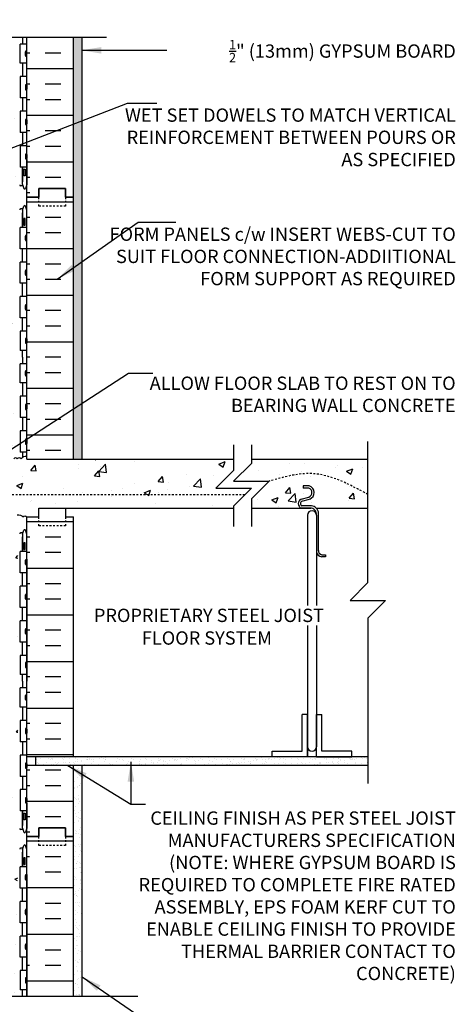
# Model space of a CAD drawing. Units: inches. Extents: x 249 to 306, y 116.4 to 200.2.
# Drawn here: x 281.4 to 306, y 144.7 to 200.2 of the extents above; entities that cross this region are included whole.
import ezdxf
from ezdxf.enums import TextEntityAlignment as Align

# ---------------------------------------------------------------- set-up
doc = ezdxf.new("R2010")
doc.units = ezdxf.units.IN
doc.header["$LTSCALE"] = 0.5
doc.header["$MEASUREMENT"] = 0
doc.linetypes.add('DASHED2', pattern=[0.375, 0.25, -0.125])
doc.linetypes.add('HIDDEN2', pattern=[0.1875, 0.125, -0.0625])
for name, color, linetype in [('HATCH', 12, 'Continuous'), ('line25', 2, 'Continuous'), ('LINE50', 5, 'Continuous'), ('LINE9', 9, 'Continuous'), ('TEXT', 4, 'Continuous'), ('Web_Edge', 9, 'Continuous')]:
    doc.layers.add(name, color=color, linetype=linetype)
doc.styles.add('DIM', font='romans.shx', dxfattribs={"width": 0.7})
doc.styles.add('ROMANS', font='romans.shx', dxfattribs={"height": 0.75})
doc.dimstyles.new('ext_12', dxfattribs={"dimscale": 12, "dimtxt": 0.075, "dimasz": 0.09375, "dimexe": 0.09375, "dimexo": 0.0625, "dimgap": 0.0625, "dimtad": 1, "dimdec": 1, "dimzin": 2, "dimdsep": 46, "dimlunit": 4, "dimtxsty": 'DIM', "dimcen": 0.09, "dimdle": 0.09375, "dimclrt": 4, "dimadec": 0, "dimazin": 0, "dimtfac": 1, "dimtdec": 1, "dimtmove": 2, "dimatfit": 3, "dimfxl": 0, "dimfrac": 2, "dimtolj": 1, "dimtzin": 0, "dimarcsym": 0})
pattern_1 = [(37.5, (220.0126, 66.87653), (-0.0157483, 0.4817059), [0, -0.38, 0, -0.425, 0, -0.40625]), (7.5, (220.0126, 66.8765), (0.4424442, 0.7055365), [0, -0.205, 0, -0.3425, 0, -0.13125]), (327.5, (219.7051, 66.87653), (0.7785355, 0.0014148), [0, -0.125, 0, -0.45, 0, -0.5875]), (317.5, (219.7051, 66.8765), (0.7515317, 0.219419), [0, -0.0625, 0, -0.295, 0, -0.3375])]

msp = doc.modelspace()

# ---------------------------------------------------------------- hatches: boundary and pattern name
at = {"layer": 'HATCH'}
h = msp.add_hatch(dxfattribs=at)
h.set_pattern_fill('AR-CONC', color=256, scale=0.5, style=0)
h.set_pattern_definition([(50, (277.8955, 197.3666), (3.5863, -0.31376), [0.375, -4.125]), (355, (277.8955, 197.3666), (-0.69376, 3.76096), [0.3, -3.3]), (100.4514, (278.1943, 197.3404), (2.89255, 3.4472), [0.3187, -3.5057]), (46.184, (277.8955, 198.3666), (5.3362, -0.8276), [0.5625, -6.1875]), (96.636, (278.34, 198.2976), (4.6733, 4.8706), [0.47805, -5.25856]), (351.184, (277.8955, 198.3666), (4.6733, 4.8706), [0.45, -4.95]), (21, (278.3955, 198.1166), (2.98454, -2.0131), [0.375, -4.125]), (326, (278.3955, 198.1166), (1.21658, 3.62575), [0.3, -3.3]), (71.4514, (278.644, 197.949), (4.20111, 1.61265), [0.3187, -3.5057]), (37.5, (277.8955, 197.3666), (0.0608, 1.66447), [0, -3.26, 0, -3.35, 0, -3.3125]), (7.5, (277.8955, 197.3666), (1.31535, 1.97206), [0, -1.91, 0, -3.185, 0, -1.2625]), (327.5, (276.7805, 197.3666), (2.669112, -0.112774), [0, -1.25, 0, -3.9, 0, -5.175]), (317.5, (276.2805, 197.3666), (2.91593, 0.500525), [0, -1.625, 0, -2.59, 0, -3.675])])
h.paths.add_polyline_path([(281.335, 197.73), (281.335, 198.871), (281.215, 199.071), (281.215, 199.183), (275.835, 199.183), (275.835, 196.476), (278.835, 196.476, 0.109869), (279.788, 196.688), (281.046, 197.277, 0.291097)])
h.paths.add_polyline_path([(275.835, 199.183), (274.46, 199.183), (273.46, 200.183), (273.46, 198.183), (272.46, 199.183), (270.455, 199.183), (270.455, 199.071), (270.335, 198.871), (270.335, 197.73, 0.291097), (270.623, 197.277), (271.881, 196.688, 0.109869), (272.835, 196.476), (275.835, 196.476)])
h.paths.add_polyline_path([(272.035, 196.1, 0.291097), (271.746, 196.553), (270.868, 196.964, 0.549071), (270.335, 196.624), (270.335, 196.097, 0.414214), (270.96, 195.472), (271.535, 195.472, 0.414214), (272.035, 195.972), (272.035, 195.996)])
h.paths.add_polyline_path([(272.035, 194.769), (272.035, 194.792, 0.414214), (271.535, 195.292), (270.96, 195.292, 0.414214), (270.335, 194.667), (270.335, 194.14, 0.549071), (270.868, 193.801), (271.746, 194.212, 0.291097), (272.035, 194.665)])
h.paths.add_polyline_path([(281.335, 196.097), (281.335, 196.624, 0.549071), (280.801, 196.964), (279.923, 196.553, 0.291097), (279.635, 196.1), (279.635, 195.996), (279.635, 195.972, 0.414214), (280.135, 195.472), (280.71, 195.472, 0.414214)])
h.paths.add_polyline_path([(281.335, 194.667, 0.414214), (280.71, 195.292), (280.135, 195.292, 0.414214), (279.635, 194.792), (279.635, 194.769), (279.635, 194.665, 0.291097), (279.923, 194.212), (280.801, 193.801, 0.549071), (281.335, 194.14)])
h.paths.add_polyline_path([(281.66, 189.685, -0.6), (281.76, 189.685), (281.835, 189.455), (281.835, 190.912), (281.76, 190.682, -0.6), (281.66, 190.682), (281.611, 190.832), (281.485, 190.832, -0.414214), (281.435, 190.882), (281.435, 190.912), (281.335, 190.912), (281.335, 192.427, 0.258958), (281.075, 192.894, -0.31131), (281.019, 193.024, 2.127293), (280.606, 192.8, -1), (280.443, 192.391, -0.325306), (279.976, 193.134, 0.10488), (279.804, 193.945, 1.422913), (279.47, 193.478, -1.171105), (279.272, 193.048), (277.145, 194.047, 1.133028), (276.91, 193.489, -0.735593), (276.922, 193.031, -0.082755), (276.274, 192.923), (275.835, 192.923), (275.835, 187.444), (276.274, 187.444, -0.082755), (276.922, 187.336, -0.735593), (276.91, 186.877, 1.133028), (277.145, 186.32), (279.272, 187.319, -1.171105), (279.47, 186.889, 1.422913), (279.804, 186.421, 0.10488), (279.976, 187.233, -0.325306), (280.443, 187.975, -1), (280.606, 187.567, 2.127293), (281.019, 187.342, -0.31131), (281.075, 187.473, 0.258958), (281.335, 187.939), (281.335, 189.455), (281.435, 189.455), (281.435, 189.485, -0.414214), (281.485, 189.535), (281.611, 189.535)])
h.paths.add_polyline_path([(277.18, 186.584, -1), (276.805, 186.584, -1)], flags=16)
h.paths.add_polyline_path([(275.835, 192.923), (275.395, 192.923, -0.082755), (274.747, 193.031, -0.735593), (274.759, 193.489, 1.133028), (274.524, 194.047), (273.699, 193.66), (273.699, 186.707), (274.524, 186.32, 1.133028), (274.759, 186.877, -0.735593), (274.747, 187.336, -0.082755), (275.395, 187.444), (275.835, 187.444)])
h.paths.add_polyline_path([(273.699, 193.66), (272.397, 193.048, -1.171105), (272.199, 193.478, 1.422913), (271.865, 193.945, 0.10488), (271.693, 193.134, -0.325306), (271.226, 192.391, -1), (271.063, 192.8, 2.127293), (270.65, 193.024, -0.31131), (270.594, 192.894, 0.258958), (270.335, 192.427), (270.335, 190.912), (270.235, 190.912), (270.235, 190.882, -0.414214), (270.185, 190.832), (270.058, 190.832), (270.01, 190.682, -0.6), (269.91, 190.682), (269.835, 190.912), (269.835, 190.183), (269.835, 189.455), (269.91, 189.685, -0.6), (270.01, 189.685), (270.058, 189.535), (270.185, 189.535, -0.414214), (270.235, 189.485), (270.235, 189.455), (270.335, 189.455), (270.335, 187.939, 0.258958), (270.594, 187.473, -0.31131), (270.65, 187.342, 2.127293), (271.063, 187.567, -1), (271.226, 187.975, -0.325306), (271.693, 187.233, 0.10488), (271.865, 186.421, 1.422913), (272.199, 186.889, -1.171105), (272.397, 187.319), (273.699, 186.707)])
h.paths.add_polyline_path([(279.435, 177.973, 0.185301), (279.136, 178.306, -0.03089), (278.859, 178.288), (275.835, 178.288), (275.835, 177.472), (279.06, 177.472, 0.225652), (279.435, 177.847)])
h.paths.add_polyline_path([(281.335, 184.27, 0.414214), (280.71, 184.895), (280.135, 184.895, 0.414214), (279.635, 184.395), (279.635, 184.371), (279.635, 184.267, 0.291097), (279.923, 183.814), (280.801, 183.403, 0.549071), (281.335, 183.743)])
h.paths.add_polyline_path([(281.335, 185.7), (281.335, 186.226, 0.549071), (280.801, 186.566), (279.923, 186.155, 0.291097), (279.635, 185.702), (279.635, 185.598), (279.635, 185.575, 0.414214), (280.135, 185.075), (280.71, 185.075, 0.414214)])
h.paths.add_polyline_path([(275.835, 185.891), (273.699, 185.891), (273.699, 185.075), (275.835, 185.075)])
h.paths.add_polyline_path([(275.835, 184.895), (273.699, 184.895), (273.699, 184.078), (275.835, 184.078)])
h.paths.add_polyline_path([(271.535, 184.895), (270.96, 184.895, 0.414214), (270.335, 184.27), (270.335, 183.743, 0.549071), (270.868, 183.403), (271.746, 183.814, 0.291097), (272.035, 184.267), (272.035, 184.371), (272.035, 184.395, 0.414214)])
h.paths.add_polyline_path([(272.035, 185.575), (272.035, 185.598), (272.035, 185.702, 0.291097), (271.746, 186.155), (270.868, 186.566, 0.549071), (270.335, 186.226), (270.335, 185.7, 0.414214), (270.96, 185.075), (271.535, 185.075, 0.414214)])
h.paths.add_polyline_path([(281.335, 178.624, 0.549071), (280.801, 178.964), (279.923, 178.553, 0.291097), (279.635, 178.1), (279.635, 177.996), (279.635, 177.972, 0.414214), (280.135, 177.472), (280.71, 177.472, 0.414214), (281.335, 178.097)])
h.paths.add_polyline_path([(281.335, 176.667, 0.414214), (280.71, 177.292), (280.135, 177.292, 0.414214), (279.635, 176.792), (279.635, 176.769), (279.635, 176.665, 0.291097), (279.923, 176.212), (280.801, 175.801, 0.549071), (281.335, 176.14)])
h.paths.add_polyline_path([(275.835, 177.292), (273.699, 177.292), (273.699, 176.475), (275.835, 176.475)])
h.paths.add_polyline_path([(275.835, 178.288), (273.699, 178.288), (273.699, 177.472), (275.835, 177.472)])
h.paths.add_polyline_path([(272.035, 178.1, 0.291097), (271.746, 178.553), (270.868, 178.964, 0.549071), (270.335, 178.624), (270.335, 178.097, 0.414214), (270.96, 177.472), (271.535, 177.472, 0.414214), (272.035, 177.972), (272.035, 177.996)])
h.paths.add_polyline_path([(272.035, 176.665), (272.035, 176.769), (272.035, 176.792, 0.414214), (271.535, 177.292), (270.96, 177.292, 0.414214), (270.335, 176.667), (270.335, 176.14, 0.549071), (270.868, 175.801), (271.746, 176.212, 0.291097)])
h.paths.add_polyline_path([(273.699, 183.89), (272.835, 183.89, 0.109869), (271.881, 183.678), (270.623, 183.09, 0.291097), (270.335, 182.637), (270.335, 181.496), (270.455, 181.296), (270.455, 181.183), (270.455, 181.071), (270.335, 180.871), (270.335, 179.73, 0.291097), (270.623, 179.277), (271.881, 178.688, 0.109869), (272.835, 178.476), (273.699, 178.476)])
h.paths.add_polyline_path([(275.835, 183.89), (273.699, 183.89), (273.699, 178.476), (275.835, 178.476)])
h.paths.add_polyline_path([(281.215, 181.296), (281.335, 181.496), (281.335, 182.637, 0.291097), (281.046, 183.09), (279.788, 183.678, 0.109869), (278.835, 183.89), (275.835, 183.89), (275.835, 178.476), (278.835, 178.476, 0.109869), (279.788, 178.688), (281.046, 179.277, 0.291097), (281.335, 179.73), (281.335, 180.871), (281.215, 181.071), (281.215, 181.183)])
edge = h.paths.add_edge_path()
edge.add_line((301.042, 175.433), (294.482, 175.433))
edge.add_line((294.482, 175.433), (294.482, 175.195))
edge.add_line((294.482, 175.195), (293.482, 174.195))
edge.add_line((293.482, 174.195), (295.482, 174.195))
edge.add_spline(control_points=[(295.482, 174.195), (296.286, 174.426), (298.21, 174.98), (300, 174.017), (301.042, 173.456)], knot_values=[0, 0, 0, 0, 2.427311, 5.806437, 5.806437, 5.806437, 5.806437], degree=3, periodic=0)
edge.add_line((301.042, 173.456), (301.042, 175.433))
edge = h.paths.add_edge_path()
edge.add_arc((297.628, 173.556), 0.268, 291.22, 428.78)
edge.add_line((297.725, 173.806), (297.402, 173.806))
edge.add_line((297.402, 173.806), (297.402, 173.931))
edge.add_line((297.402, 173.931), (297.746, 173.931))
edge.add_arc((297.628, 173.556), 0.393, -69.7322, 72.5069, ccw=False)
edge.add_line((297.764, 173.187), (297.332, 173.065))
edge.add_arc((297.39, 172.933), 0.144, 113.7456, 240.3185)
edge.add_line((297.319, 172.808), (297.787, 172.808))
edge.add_arc((297.816, 172.347), 0.463, 46.7137, 93.5654, ccw=False)
edge.add_line((298.133, 172.683), (301.042, 172.683))
edge.add_line((301.042, 172.683), (301.042, 173.456))
edge.add_spline(control_points=[(301.042, 173.456), (300, 174.017), (298.21, 174.98), (296.286, 174.426), (295.482, 174.195)], knot_values=[0, 0, 0, 0, 3.379125, 5.806437, 5.806437, 5.806437, 5.806437], degree=3, periodic=0)
edge.add_line((295.482, 174.195), (294.482, 173.195))
edge.add_line((294.482, 173.195), (294.482, 172.683))
edge.add_line((294.482, 172.683), (294.88, 172.683))
edge.add_line((294.88, 172.683), (297.291, 172.683))
edge.add_arc((297.39, 172.933), 0.269, 111.5979, 248.4021, ccw=False)
edge.add_line((297.291, 173.183), (297.725, 173.306))
h.paths.add_polyline_path([(293.482, 174.8), (293.482, 175.433), (281.835, 175.433), (281.835, 175.578, 0.301802), (281.519, 175.454, 0.520567), (281.297, 175.454, 0.67803), (281.09, 175.422, 0.538947), (280.752, 175.432, 0.520567), (280.25, 175.432, 0.520567), (280.028, 175.432, 0.67803), (279.821, 175.399, 0.538947), (279.483, 175.409, 0.520567), (278.981, 175.409, 0.520567), (278.759, 175.409, 0.56456), (278.566, 175.411, 0.513194), (278.237, 175.409, 0.520567), (277.906, 175.409, 0.520567), (277.404, 175.409, 0.520567), (277.182, 175.409, 0.56456), (276.989, 175.411, 0.513194), (276.66, 175.409, 0.309785), (276.446, 175.489, 0.302013), (276.237, 175.409, 0.520567), (275.906, 175.409, 0.083475), (275.835, 175.481), (275.835, 172.305, -0.301806), (276.15, 172.182, -0.520567), (276.372, 172.182, -0.56456), (276.566, 172.183, -0.56456), (276.759, 172.182, -0.520567), (276.981, 172.182, -0.520567), (277.483, 172.182, -0.520567), (277.814, 172.182, -0.039371), (277.835, 172.206, -0.584831), (278.186, 172.182, -0.520567), (278.688, 172.182, -0.520567), (278.91, 172.182, -0.56456), (279.104, 172.183, -0.56456), (279.297, 172.182, -0.520567), (279.519, 172.182, -0.301802), (279.835, 172.305, -0.301802), (280.15, 172.182, -0.520567), (280.372, 172.182, -0.56456), (280.566, 172.183, -0.56456), (280.759, 172.182, -0.520567), (280.981, 172.182, -0.301802), (281.297, 172.305, -0.301802), (281.612, 172.182, -0.5151), (281.833, 172.183), (282.522, 172.183), (282.522, 172.683), (293.482, 172.683), (293.482, 172.8), (294.482, 173.8), (292.482, 173.8)])
h.paths.add_polyline_path([(275.835, 175.481, 0.418889), (275.404, 175.409, 0.520567), (275.182, 175.409, 0.56456), (274.989, 175.411, 0.513194), (274.66, 175.409, 0.520567), (274.329, 175.409, 0.520567), (273.827, 175.409, 0.277929), (273.699, 175.466), (273.699, 172.309, -0.206465), (273.906, 172.182, -0.520567), (274.237, 172.182, -0.513194), (274.566, 172.183, -0.56456), (274.759, 172.182, -0.520567), (274.981, 172.182, -0.520567), (275.483, 172.182, -0.343744), (275.721, 172.255, -0.10298), (275.835, 172.305)])
h.paths.add_polyline_path([(273.699, 175.466, 0.21197), (273.605, 175.409, 0.56456), (273.412, 175.411, 0.513194), (273.083, 175.409, 0.520567), (272.752, 175.409, 0.520567), (272.25, 175.409, 0.520567), (272.028, 175.409, 0.56456), (271.835, 175.411, 0.56456), (271.641, 175.409, 0.520567), (271.419, 175.409, 0.520567), (270.917, 175.409, 0.520567), (270.586, 175.409, 0.513194), (270.258, 175.411, 0.513194), (269.929, 175.409, 0.151268), (269.835, 175.482), (269.835, 175.078), (270.199, 175.078), (270.199, 173.878), (269.835, 173.878), (269.835, 172.183, -0.56456), (270.028, 172.182, -0.520567), (270.25, 172.182, -0.520567), (270.752, 172.182, -0.520567), (271.083, 172.182, -0.513194), (271.412, 172.183, -0.56456), (271.605, 172.182, -0.520567), (271.827, 172.182, -0.520567), (272.329, 172.182, -0.520567), (272.66, 172.182, -0.513194), (272.989, 172.183, -0.56456), (273.182, 172.182, -0.520567), (273.404, 172.182, -0.283619), (273.699, 172.309)])
h.paths.add_polyline_path([(269.835, 169.805), (269.835, 170.79), (265.442, 171.406, 0.058603), (265.21, 171.433), (265.21, 170.683, -1), (264.71, 170.683), (264.71, 172.183), (263.41, 172.183), (263.41, 172.183), (263.41, 170.433, 0.079579), (264.41, 167.183), (269.585, 157.808), (269.585, 157.433), (269.835, 157.433), (269.835, 162.933)])
h.paths.add_polyline_path([(269.835, 172.183), (269.147, 172.183), (269.147, 171.683), (267.647, 171.683), (267.647, 172.183), (267.21, 172.183), (265.21, 172.183), (265.21, 171.433, -0.058603), (265.442, 171.406), (269.835, 170.79), (269.835, 171.205)])
h.paths.add_polyline_path([(281.335, 171.205), (281.435, 171.205), (281.435, 171.235, -0.414214), (281.485, 171.285), (281.611, 171.285), (281.653, 171.416, -0.725737), (281.76, 171.435), (281.835, 171.205), (281.835, 172.181, 0.522404), (281.612, 172.182, 0.301802), (281.297, 172.305, 0.301802), (280.981, 172.182, 0.520567), (280.759, 172.182, 0.56456), (280.566, 172.183, 0.56456), (280.372, 172.182, 0.520567), (280.15, 172.182, 0.301802), (279.835, 172.305, 0.301802), (279.519, 172.182, 0.520567), (279.297, 172.182, 0.56456), (279.104, 172.183, 0.56456), (278.91, 172.182, 0.520567), (278.688, 172.182, 0.520567), (278.186, 172.182, 0.520567), (277.855, 172.182, 0.039371), (277.835, 172.206, 0.039371), (277.814, 172.182, 0.520567), (277.483, 172.182, 0.520567), (276.981, 172.182, 0.520567), (276.759, 172.182, 0.56456), (276.566, 172.183, 0.56456), (276.372, 172.182, 0.520567), (276.15, 172.182, 0.41777), (275.721, 172.255, 0.343744), (275.483, 172.182, 0.520567), (274.981, 172.182, 0.520567), (274.759, 172.182, 0.56456), (274.566, 172.183, 0.513194), (274.237, 172.182, 0.520567), (273.906, 172.182, 0.206465), (273.699, 172.309), (273.699, 170.248), (278.965, 169.509, -0.212073), (279.97, 168.821, 0.020259), (279.976, 168.983, -0.325306), (280.443, 169.725, -1), (280.606, 169.317, 2.127293), (281.019, 169.092, -0.31131), (281.075, 169.223, 0.258958), (281.335, 169.689)])
h.paths.add_polyline_path([(273.699, 170.248), (273.699, 168.457), (274.524, 168.07, 1.133028), (274.759, 168.627, -0.735593), (274.747, 169.086, -0.082755), (275.395, 169.194), (275.835, 169.194), (276.274, 169.194, -0.082755), (276.922, 169.086, -0.735593), (276.91, 168.627, 1.133028), (277.145, 168.07), (278.544, 168.727), (278.544, 169.568)])
h.paths.add_polyline_path([(274.864, 168.334, -1), (274.489, 168.334, -1)], flags=16)
h.paths.add_polyline_path([(278.965, 169.509), (278.544, 169.568), (278.544, 168.727), (279.272, 169.069, -1.171105), (279.47, 168.639, 1.422913), (279.804, 168.171, 0.084442), (279.97, 168.821, 0.212073)])
h.paths.add_polyline_path([(279.741, 168.345, -1), (279.366, 168.345, -1)], flags=16)
h.paths.add_polyline_path([(273.699, 170.248), (270.335, 170.72), (270.335, 169.689, 0.258958), (270.594, 169.223, -0.31131), (270.65, 169.092, 2.127293), (271.063, 169.317, -1), (271.226, 169.725, -0.325306), (271.693, 168.983, 0.10488), (271.865, 168.171, 1.422913), (272.199, 168.639, -1.171105), (272.397, 169.069), (273.699, 168.457)])
h.paths.add_polyline_path([(273.699, 172.309, 0.283619), (273.404, 172.182, 0.520567), (273.182, 172.182, 0.56456), (272.989, 172.183, 0.513194), (272.66, 172.182, 0.520567), (272.329, 172.182, 0.520567), (271.827, 172.182, 0.520567), (271.605, 172.182, 0.56456), (271.412, 172.183, 0.513194), (271.083, 172.182, 0.520567), (270.752, 172.182, 0.520567), (270.25, 172.182, 0.520567), (270.028, 172.182, 0.56456), (269.835, 172.183), (269.835, 171.205), (269.903, 171.416, -0.725737), (270.01, 171.435), (270.058, 171.285), (270.185, 171.285, -0.414214), (270.235, 171.235), (270.235, 171.205), (270.335, 171.205), (270.335, 170.72), (273.699, 170.248)])
h.paths.add_polyline_path([(278.544, 167.641), (275.835, 167.641), (273.699, 167.641), (273.699, 166.825), (275.835, 166.825), (278.544, 166.825)])
h.paths.add_polyline_path([(278.544, 166.645), (275.835, 166.645), (273.699, 166.645), (273.699, 165.828), (275.835, 165.828), (278.544, 165.828)])
h.paths.add_polyline_path([(279.788, 165.428, 0.109869), (278.835, 165.64), (278.544, 165.64), (278.544, 160.226), (278.835, 160.226, 0.109869), (279.788, 160.438), (281.046, 161.027, 0.291097), (281.335, 161.48), (281.335, 162.621), (281.215, 162.821), (281.215, 162.933), (281.215, 163.046), (281.335, 163.246), (281.335, 164.387, 0.291097), (281.046, 164.84)])
h.paths.add_polyline_path([(278.544, 165.64), (275.835, 165.64), (273.699, 165.64), (273.699, 160.226), (275.835, 160.226), (278.544, 160.226)])
h.paths.add_polyline_path([(273.699, 165.64), (272.835, 165.64, 0.109869), (271.881, 165.428), (270.623, 164.84, 0.291097), (270.335, 164.387), (270.335, 163.246), (270.455, 163.046), (270.455, 162.933), (270.455, 162.821), (270.335, 162.621), (270.335, 161.48, 0.291097), (270.623, 161.027), (271.881, 160.438, 0.109869), (272.835, 160.226), (273.699, 160.226)])
h.paths.add_polyline_path([(281.335, 166.02, 0.414214), (280.71, 166.645), (280.193, 166.645), (280.193, 165.438), (280.801, 165.153, 0.549071), (281.335, 165.493)])
h.paths.add_polyline_path([(280.193, 166.645), (280.135, 166.645, 0.414214), (279.635, 166.145), (279.635, 166.121), (279.635, 166.017, 0.291097), (279.923, 165.564), (280.193, 165.438)])
h.paths.add_polyline_path([(281.335, 167.976, 0.549071), (280.801, 168.316), (280.193, 168.032), (280.193, 166.825), (280.71, 166.825, 0.414214), (281.335, 167.45)])
h.paths.add_polyline_path([(280.193, 168.032), (279.923, 167.905, 0.291097), (279.635, 167.452), (279.635, 167.348), (279.635, 167.325, 0.414214), (280.135, 166.825), (280.193, 166.825)])
h.paths.add_polyline_path([(281.335, 158.417, 0.414214), (280.71, 159.042), (280.135, 159.042, 0.414214), (279.635, 158.542), (279.635, 158.519), (279.635, 158.415, 0.291097), (279.923, 157.962), (280.801, 157.551, 0.549071), (281.335, 157.89)])
h.paths.add_polyline_path([(281.335, 160.374, 0.549071), (280.801, 160.714), (279.923, 160.303, 0.291097), (279.635, 159.85), (279.635, 159.746), (279.635, 159.722, 0.414214), (280.135, 159.222), (280.71, 159.222, 0.414214), (281.335, 159.847)])
h.paths.add_polyline_path([(272.035, 159.722), (272.035, 159.746), (272.035, 159.85, 0.291097), (271.746, 160.303), (270.868, 160.714, 0.549071), (270.335, 160.374), (270.335, 159.847, 0.414214), (270.96, 159.222), (271.535, 159.222, 0.414214)])
h.paths.add_polyline_path([(272.035, 158.415), (272.035, 158.519), (272.035, 158.542, 0.414214), (271.535, 159.042), (270.96, 159.042, 0.414214), (270.335, 158.417), (270.335, 157.89, 0.549071), (270.868, 157.551), (271.746, 157.962, 0.291097)])
h.paths.add_polyline_path([(278.544, 159.042), (275.835, 159.042), (273.699, 159.042), (273.699, 158.225), (275.835, 158.225), (278.544, 158.225)])
h.paths.add_polyline_path([(278.544, 160.038), (275.835, 160.038), (273.699, 160.038), (273.699, 159.222), (275.835, 159.222), (278.544, 159.222)])
h.paths.add_polyline_path([(279.136, 149.909, -0.03089), (278.859, 149.891), (278.544, 149.891), (278.544, 149.075), (279.06, 149.075, 0.225652), (279.435, 149.45), (279.435, 149.576, 0.185301)])
h.paths.add_polyline_path([(281.835, 154.183), (281.835, 154.662), (281.76, 154.432, -0.6), (281.66, 154.432), (281.611, 154.582), (281.485, 154.582, -0.414214), (281.435, 154.632), (281.435, 154.662), (281.335, 154.662), (281.335, 156.177, 0.258958), (281.075, 156.644, -0.31131), (281.019, 156.774, 2.127293), (280.606, 156.55, -1), (280.443, 156.141, -0.325306), (279.976, 156.884, 0.10488), (279.804, 157.695, 1.422913), (279.47, 157.228, -1.171105), (279.272, 156.798), (278.544, 157.14), (278.544, 150.977), (279.272, 151.319, -1.171105), (279.47, 150.889, 1.422913), (279.804, 150.421, 0.10488), (279.976, 151.233, -0.325306), (280.443, 151.975, -1), (280.606, 151.567, 2.127293), (281.019, 151.342, -0.31131), (281.075, 151.473, 0.258958), (281.335, 151.939), (281.335, 153.455), (281.435, 153.455), (281.435, 153.485, -0.414214), (281.485, 153.535), (281.611, 153.535), (281.66, 153.685, -0.6), (281.76, 153.685), (281.835, 153.455)])
h.paths.add_polyline_path([(278.544, 157.14), (277.145, 157.797, 1.133028), (276.91, 157.239, -0.735593), (276.922, 156.781, -0.082755), (276.274, 156.673), (275.835, 156.673), (275.395, 156.673, -0.082755), (274.747, 156.781, -0.735593), (274.759, 157.239, 1.133028), (274.524, 157.797), (273.699, 157.41), (273.699, 150.707), (274.524, 150.32, 1.133028), (274.759, 150.877, -0.735593), (274.747, 151.336, -0.082755), (275.395, 151.444), (275.835, 151.444), (276.274, 151.444, -0.082755), (276.922, 151.336, -0.735593), (276.91, 150.877, 1.133028), (277.145, 150.32), (278.544, 150.977)])
h.paths.add_polyline_path([(277.18, 150.584, -1), (276.805, 150.584, -1)], flags=16)
h.paths.add_polyline_path([(273.699, 157.41), (272.397, 156.798, -1.171105), (272.199, 157.228, 1.422913), (271.865, 157.695, 0.10488), (271.693, 156.884, -0.325306), (271.226, 156.141, -1), (271.063, 156.55, 2.127293), (270.65, 156.774, -0.31131), (270.594, 156.644, 0.258958), (270.335, 156.177), (270.335, 154.662), (270.235, 154.662), (270.235, 154.632, -0.414214), (270.185, 154.582), (270.058, 154.582), (270.01, 154.432, -0.6), (269.91, 154.432), (269.835, 154.662), (269.835, 154.183), (269.835, 153.455), (269.91, 153.685, -0.6), (270.01, 153.685), (270.058, 153.535), (270.185, 153.535, -0.414214), (270.235, 153.485), (270.235, 153.455), (270.335, 153.455), (270.335, 151.939, 0.258958), (270.594, 151.473, -0.31131), (270.65, 151.342, 2.127293), (271.063, 151.567, -1), (271.226, 151.975, -0.325306), (271.693, 151.233, 0.10488), (271.865, 150.421, 1.422913), (272.199, 150.889, -1.171105), (272.397, 151.319), (273.699, 150.707)])
h.paths.add_polyline_path([(281.335, 146.637, 0.291097), (281.046, 147.09), (279.788, 147.678, 0.109869), (278.835, 147.89), (278.544, 147.89), (278.544, 145.183), (281.215, 145.183), (281.215, 145.296), (281.335, 145.496)])
h.paths.add_polyline_path([(278.544, 147.89), (275.835, 147.89), (272.835, 147.89, 0.109869), (271.881, 147.678), (270.623, 147.09, 0.291097), (270.335, 146.637), (270.335, 145.496), (270.455, 145.296), (270.455, 145.183), (275.038, 145.183), (276.038, 144.183), (276.038, 146.183), (277.038, 145.183), (278.544, 145.183)])
h.paths.add_polyline_path([(280.71, 148.895), (280.135, 148.895, 0.414214), (279.635, 148.395), (279.635, 148.371), (279.635, 148.267, 0.291097), (279.923, 147.814), (280.801, 147.403, 0.549071), (281.335, 147.743), (281.335, 148.27, 0.414214)])
h.paths.add_polyline_path([(281.335, 150.226, 0.549071), (280.801, 150.566), (279.923, 150.155, 0.291097), (279.635, 149.702), (279.635, 149.598), (279.635, 149.575, 0.414214), (280.135, 149.075), (280.71, 149.075, 0.414214), (281.335, 149.7)])
h.paths.add_polyline_path([(272.035, 149.575), (272.035, 149.598), (272.035, 149.702, 0.291097), (271.746, 150.155), (270.868, 150.566, 0.549071), (270.335, 150.226), (270.335, 149.7, 0.414214), (270.96, 149.075), (271.535, 149.075, 0.414214)])
h.paths.add_polyline_path([(272.035, 148.371), (272.035, 148.395, 0.414214), (271.535, 148.895), (270.96, 148.895, 0.414214), (270.335, 148.27), (270.335, 147.743, 0.549071), (270.868, 147.403), (271.746, 147.814, 0.291097), (272.035, 148.267)])
h = msp.add_hatch(dxfattribs=at)
h.set_pattern_fill('INSUL', color=256, scale=7, style=0)
h.set_pattern_definition([(180, (3207.996, -206.826), (0, 2.625), []), (180, (3207.996, -205.951), (0, 2.625), [0.875, -0.875]), (180, (3207.996, -205.076), (0, 2.625), [0.875, -0.875])])
h.paths.add_polyline_path([(284.46, 199.183), (281.835, 199.183), (281.835, 190.183), (282.522, 190.183), (282.522, 190.683), (284.022, 190.683), (284.022, 190.183), (284.46, 190.183)])
h = msp.add_hatch(dxfattribs=at)
h.set_pattern_fill('AR-SAND', color=256, scale=0.25, style=0)
h.set_pattern_definition(pattern_1)
h.paths.add_polyline_path([(284.96, 199.183), (284.46, 199.183), (284.46, 190.183), (284.46, 175.433), (284.96, 175.433)])
h = msp.add_hatch(dxfattribs=at)
h.set_pattern_fill('INSUL', color=256, scale=7, style=0)
h.set_pattern_definition([(180, (3207.996, -224.826), (0, 2.625), []), (180, (3207.996, -223.951), (0, 2.625), [0.875, -0.875]), (180, (3207.996, -223.076), (0, 2.625), [0.875, -0.875])])
h.paths.add_polyline_path([(281.835, 175.433), (284.46, 175.433), (284.46, 190.183), (284.022, 190.183), (284.022, 190.683), (282.522, 190.683), (282.522, 190.183), (281.835, 190.183)])
h = msp.add_hatch(dxfattribs=at)
h.set_pattern_fill('INSUL', color=256, scale=7, style=0)
h.set_pattern_definition([(180, (3207.996, -242.826), (0, 2.625), []), (180, (3207.996, -241.951), (0, 2.625), [0.875, -0.875]), (180, (3207.996, -241.076), (0, 2.625), [0.875, -0.875])])
h.paths.add_polyline_path([(284.46, 154.183), (284.022, 154.183), (284.022, 154.683), (282.522, 154.683), (282.522, 154.183), (281.835, 154.183), (281.835, 172.183), (282.522, 172.183), (282.522, 172.683), (284.022, 172.683), (284.022, 172.183), (284.46, 172.183)])
h = msp.add_hatch(dxfattribs=at)
h.set_pattern_fill('AR-SAND', color=256, scale=0.25, style=0)
h.set_pattern_definition([(37.5, (220.0126, 65.12653), (-0.0157483, 0.481706), [0, -0.38, 0, -0.425, 0, -0.40625]), (7.5, (220.0126, 65.1265), (0.4424442, 0.7055365), [0, -0.205, 0, -0.3425, 0, -0.13125]), (327.5, (219.7051, 65.12653), (0.7785355, 0.0014148), [0, -0.125, 0, -0.45, 0, -0.5875]), (317.5, (219.7051, 65.1265), (0.7515317, 0.219419), [0, -0.0625, 0, -0.295, 0, -0.3375])])
h.paths.add_polyline_path([(301.042, 158.183), (301.042, 158.683), (282.335, 158.683), (282.335, 158.183)])
h = msp.add_hatch(dxfattribs=at)
h.set_pattern_fill('AR-SAND', color=256, scale=0.25, style=0)
h.set_pattern_definition(pattern_1)
h.paths.add_polyline_path([(284.96, 158.183), (284.46, 158.183), (284.46, 145.183), (284.96, 145.183)])

# ---------------------------------------------------------------- linework, layer by layer
for p, q in [((293.492, 172.561), (293.492, 172.561)), ((284.46, 153.924), (281.835, 153.924)), ((281.996, 153.049), (281.835, 153.049)), ((281.996, 153.049), (281.835, 153.049)), ((283.746, 153.049), (282.871, 153.049)), ((283.746, 152.174), (282.871, 152.174)), ((284.46, 151.299), (281.835, 151.299)), ((283.746, 150.424), (282.871, 150.424)), ((283.746, 149.549), (282.871, 149.549)), ((284.46, 148.674), (281.835, 148.674)), ((283.746, 147.799), (282.871, 147.799)), ((281.996, 146.924), (281.835, 146.924)), ((283.746, 146.924), (282.871, 146.924)), ((284.46, 146.049), (281.835, 146.049))]:
    msp.add_line(p, q, dxfattribs=at)
for points in [[(281.835, 175.578, 0.301802), (281.519, 175.454, 0.520567), (281.297, 175.454, 0.56456), (281.104, 175.456)], [(281.297, 172.305, -0.301802), (281.612, 172.182, -0.520567), (281.834, 172.182, -0.001937), (281.835, 172.182, -0.001937)]]:
    msp.add_lwpolyline(points, format="xyb", dxfattribs=at)
at = {"layer": 'line25'}
for p, q in [((281.835, 175.433), (281.835, 199.183)), ((281.835, 198.808), (281.47, 198.808)), ((281.47, 197.728), (281.47, 198.808)), ((281.835, 197.728), (281.47, 197.728)), ((281.835, 196.978), (281.47, 196.978)), ((281.47, 196.978), (281.47, 195.778)), ((281.835, 195.778), (281.47, 195.778)), ((281.835, 195.028), (281.47, 195.028)), ((281.47, 195.028), (281.47, 193.828)), ((281.835, 193.828), (281.47, 193.828)), ((281.835, 193.078), (281.47, 193.078)), ((281.47, 193.078), (281.47, 191.878)), ((281.835, 191.878), (281.47, 191.878)), ((281.835, 188.488), (281.47, 188.488)), ((281.47, 187.288), (281.47, 188.488)), ((281.835, 188.488), (281.47, 188.488)), ((281.47, 187.288), (281.47, 188.488)), ((281.835, 187.288), (281.47, 187.288)), ((281.835, 187.288), (281.47, 187.288)), ((281.47, 185.338), (281.47, 186.538)), ((281.835, 186.538), (281.47, 186.538)), ((281.835, 186.538), (281.47, 186.538)), ((281.47, 185.338), (281.47, 186.538)), ((281.835, 185.338), (281.47, 185.338)), ((281.835, 185.338), (281.47, 185.338)), ((281.835, 184.588), (281.47, 184.588)), ((281.47, 183.388), (281.47, 184.588)), ((281.835, 184.588), (281.47, 184.588)), ((281.47, 183.388), (281.47, 184.588)), ((281.835, 183.388), (281.47, 183.388)), ((281.835, 183.388), (281.47, 183.388)), ((281.835, 182.638), (281.47, 182.638)), ((281.47, 182.638), (281.47, 181.558)), ((281.835, 182.638), (281.47, 182.638)), ((281.47, 182.638), (281.47, 181.558)), ((281.835, 181.558), (281.47, 181.558)), ((281.835, 181.558), (281.47, 181.558)), ((281.835, 180.808), (281.47, 180.808)), ((281.47, 179.728), (281.47, 180.808)), ((281.835, 180.808), (281.47, 180.808)), ((281.47, 179.728), (281.47, 180.808)), ((281.835, 179.728), (281.47, 179.728)), ((281.835, 179.728), (281.47, 179.728)), ((281.835, 178.978), (281.47, 178.978)), ((281.47, 178.978), (281.47, 177.778)), ((281.835, 178.978), (281.47, 178.978)), ((281.47, 178.978), (281.47, 177.778)), ((281.835, 177.778), (281.47, 177.778)), ((281.835, 177.778), (281.47, 177.778)), ((281.47, 177.028), (281.47, 175.828)), ((281.835, 177.028), (281.47, 177.028)), ((281.835, 177.028), (281.47, 177.028)), ((281.47, 177.028), (281.47, 175.828)), ((281.835, 175.828), (281.47, 175.828)), ((281.835, 175.828), (281.47, 175.828)), ((281.835, 175.433), (293.482, 175.433)), ((294.482, 175.433), (301.042, 175.433)), ((294.482, 175.433), (294.88, 175.433)), ((297.746, 173.931), (297.402, 173.931)), ((297.402, 173.931), (297.402, 173.806)), ((297.725, 173.806), (297.402, 173.806)), ((297.291, 173.183), (297.725, 173.306)), ((297.325, 173.063), (297.759, 173.185)), ((282.522, 172.683), (293.482, 172.683)), ((294.482, 172.683), (294.88, 172.683)), ((294.487, 172.683), (297.841, 172.683)), ((297.791, 172.683), (297.291, 172.683)), ((297.791, 172.808), (297.319, 172.808)), ((298.133, 172.683), (301.042, 172.683)), ((298.259, 170.274), (298.259, 172.48)), ((281.835, 154.183), (281.835, 172.183)), ((297.649, 172.289), (297.649, 167.204)), ((298.149, 172.289), (298.149, 167.204)), ((281.835, 170.238), (281.47, 170.238)), ((281.47, 169.038), (281.47, 170.238)), ((298.654, 169.933), (298.44, 169.933)), ((298.451, 170.058), (298.654, 170.058)), ((298.654, 170.058), (298.654, 169.933)), ((281.835, 169.038), (281.47, 169.038)), ((281.835, 168.288), (281.47, 168.288)), ((281.47, 167.088), (281.47, 168.288)), ((281.835, 167.088), (281.47, 167.088)), ((281.835, 166.338), (281.47, 166.338)), ((281.47, 165.138), (281.47, 166.338)), ((297.649, 166.079), (297.649, 159.246)), ((298.149, 166.079), (298.149, 159.246)), ((281.835, 165.138), (281.47, 165.138)), ((281.835, 164.388), (281.47, 164.388)), ((281.47, 164.388), (281.47, 163.308)), ((281.835, 163.308), (281.47, 163.308)), ((281.835, 162.558), (281.47, 162.558)), ((281.47, 161.478), (281.47, 162.558)), ((281.835, 161.478), (281.47, 161.478)), ((297.649, 161.058), (297.336, 161.058)), ((297.336, 158.996), (297.336, 161.058)), ((297.649, 161.058), (297.649, 158.683)), ((297.649, 158.683), (297.649, 161.058)), ((298.149, 161.058), (298.461, 161.058)), ((298.149, 158.683), (298.149, 161.058)), ((298.461, 158.996), (298.461, 161.058)), ((281.835, 160.728), (281.47, 160.728)), ((281.47, 160.728), (281.47, 159.528)), ((281.835, 159.528), (281.47, 159.528)), ((281.835, 158.778), (281.47, 158.778)), ((281.47, 158.778), (281.47, 157.578)), ((282.335, 158.183), (282.335, 158.683)), ((295.649, 158.683), (295.649, 158.996)), ((295.649, 158.996), (297.336, 158.996)), ((297.649, 158.683), (295.649, 158.683)), ((298.149, 158.683), (300.149, 158.683)), ((300.149, 158.996), (298.461, 158.996)), ((300.149, 158.683), (300.149, 158.996)), ((281.835, 157.578), (281.47, 157.578)), ((281.835, 156.828), (281.47, 156.828)), ((281.47, 156.828), (281.47, 155.628)), ((281.835, 155.628), (281.47, 155.628)), ((281.835, 145.183), (281.835, 154.183)), ((281.835, 152.488), (281.47, 152.488)), ((281.47, 151.288), (281.47, 152.488)), ((281.835, 151.288), (281.47, 151.288)), ((281.835, 150.538), (281.47, 150.538)), ((281.47, 149.338), (281.47, 150.538)), ((281.835, 149.338), (281.47, 149.338)), ((281.835, 148.588), (281.47, 148.588)), ((281.47, 147.388), (281.47, 148.588)), ((281.835, 147.388), (281.47, 147.388)), ((281.835, 146.638), (281.47, 146.638)), ((281.47, 146.638), (281.47, 145.558)), ((281.835, 145.558), (281.47, 145.558))]:
    msp.add_line(p, q, dxfattribs=at)
for centre, radius, start, end in [((297.628, 173.556), 0.268, 291.22, 68.78), ((297.628, 173.556), 0.393, 291.22, 72.5069), ((297.39, 172.933), 0.269, 111.5979, 248.4021), ((297.39, 172.933), 0.144, 111.5979, 240.3185), ((297.899, 172.287), 0.25, 0.4466, 179.5534), ((297.816, 172.347), 0.463, 16.7574, 94.1736), ((297.816, 172.347), 0.338, 350.132, 94.1736), ((298.496, 170.276), 0.348, 185.2582, 260.8859), ((298.49, 170.285), 0.231, 177.1221, 260.1919), ((297.899, 159.248), 0.25, 180.4466, 359.5534)]:
    msp.add_arc(centre, radius, start, end, dxfattribs=at)
at = {"layer": 'LINE50'}
for p, q in [((284.46, 190.183), (284.46, 199.183)), ((284.46, 175.433), (284.46, 190.183)), ((284.46, 158.683), (284.46, 172.183)), ((284.46, 154.183), (284.46, 158.183)), ((284.46, 145.183), (284.46, 154.183))]:
    msp.add_line(p, q, dxfattribs=at)
for points in [[(284.46, 190.183), (284.022, 190.183), (284.022, 190.683), (282.522, 190.683), (282.522, 190.183), (281.835, 190.183)], [(281.835, 190.183), (282.522, 190.183), (282.522, 190.683), (284.022, 190.683), (284.022, 190.183), (284.46, 190.183)], [(281.835, 172.183), (282.522, 172.183), (282.522, 172.683)], [(284.022, 172.683), (284.022, 172.183), (284.46, 172.183)], [(284.46, 154.183), (284.022, 154.183), (284.022, 154.683), (282.522, 154.683), (282.522, 154.183), (281.835, 154.183)], [(281.835, 154.183), (282.522, 154.183), (282.522, 154.683), (284.022, 154.683), (284.022, 154.183), (284.46, 154.183)]]:
    msp.add_lwpolyline(points, dxfattribs=at)
at = {"layer": 'LINE9'}
for p, q in [((286.32, 199.183), (274.46, 199.183)), ((281.755, 198.158), (281.755, 198.378)), ((281.795, 198.418), (281.795, 198.418)), ((281.795, 198.118), (281.795, 198.118)), ((281.835, 198.158), (281.835, 198.378)), ((281.835, 198.323), (281.835, 198.323)), ((281.835, 198.213), (281.835, 198.213)), ((281.755, 196.488), (281.755, 196.268)), ((281.795, 196.528), (281.795, 196.528)), ((281.835, 196.488), (281.835, 196.268)), ((281.835, 196.433), (281.835, 196.433)), ((281.835, 196.323), (281.835, 196.323)), ((281.795, 196.228), (281.795, 196.228)), ((281.755, 194.538), (281.755, 194.318)), ((281.795, 194.278), (281.795, 194.278)), ((281.835, 194.538), (281.835, 194.318)), ((281.835, 194.483), (281.835, 194.483)), ((281.835, 194.373), (281.835, 194.373)), ((281.755, 192.588), (281.755, 192.368)), ((281.795, 192.628), (281.795, 192.628)), ((281.835, 192.588), (281.835, 192.368)), ((281.835, 192.533), (281.835, 192.533)), ((281.835, 192.423), (281.835, 192.423)), ((281.795, 192.328), (281.795, 192.328)), ((281.755, 187.778), (281.755, 187.998)), ((281.795, 188.038), (281.795, 188.038)), ((281.835, 187.778), (281.835, 187.998)), ((281.795, 187.738), (281.795, 187.738)), ((281.835, 187.943), (281.835, 187.943)), ((281.835, 187.833), (281.835, 187.833)), ((281.755, 185.828), (281.755, 186.048)), ((281.795, 186.088), (281.795, 186.088)), ((281.795, 185.788), (281.795, 185.788)), ((281.835, 185.828), (281.835, 186.048)), ((281.835, 185.993), (281.835, 185.993)), ((281.835, 185.883), (281.835, 185.883)), ((281.755, 183.878), (281.755, 184.098)), ((281.795, 184.138), (281.795, 184.138)), ((281.835, 183.878), (281.835, 184.098)), ((281.795, 183.838), (281.795, 183.838)), ((281.835, 184.043), (281.835, 184.043)), ((281.835, 183.933), (281.835, 183.933)), ((281.755, 182.208), (281.755, 181.988)), ((281.795, 182.248), (281.795, 182.248)), ((281.795, 181.948), (281.795, 181.948)), ((281.835, 182.208), (281.835, 181.988)), ((281.835, 182.153), (281.835, 182.153)), ((281.835, 182.043), (281.835, 182.043)), ((281.755, 180.158), (281.755, 180.378)), ((281.795, 180.418), (281.795, 180.418)), ((281.835, 180.158), (281.835, 180.378)), ((281.835, 180.323), (281.835, 180.323)), ((281.835, 180.213), (281.835, 180.213)), ((281.795, 180.118), (281.795, 180.118)), ((281.795, 178.528), (281.795, 178.528)), ((281.755, 178.488), (281.755, 178.268)), ((281.795, 178.228), (281.795, 178.228)), ((281.835, 178.488), (281.835, 178.268)), ((281.835, 178.433), (281.835, 178.433)), ((281.835, 178.323), (281.835, 178.323)), ((281.755, 176.538), (281.755, 176.318)), ((281.835, 176.538), (281.835, 176.318)), ((281.835, 176.483), (281.835, 176.483)), ((281.835, 176.373), (281.835, 176.373)), ((301.042, 168.486), (301.042, 176.433)), ((281.795, 176.278), (281.795, 176.278)), ((281.755, 169.528), (281.755, 169.748)), ((281.795, 169.788), (281.795, 169.788)), ((281.835, 169.528), (281.835, 169.748)), ((281.835, 169.693), (281.835, 169.693)), ((281.795, 169.488), (281.795, 169.488)), ((281.835, 169.583), (281.835, 169.583)), ((301.042, 168.486), (300.042, 167.486)), ((281.755, 167.578), (281.755, 167.798)), ((281.795, 167.838), (281.795, 167.838)), ((281.795, 167.538), (281.795, 167.538)), ((281.835, 167.578), (281.835, 167.798)), ((281.835, 167.743), (281.835, 167.743)), ((281.835, 167.633), (281.835, 167.633)), ((300.042, 167.486), (302.042, 167.486)), ((302.042, 167.486), (301.042, 166.486)), ((301.042, 166.486), (301.042, 157.183)), ((281.755, 165.628), (281.755, 165.848)), ((281.795, 165.888), (281.795, 165.888)), ((281.835, 165.628), (281.835, 165.848)), ((281.835, 165.793), (281.835, 165.793)), ((281.795, 165.588), (281.795, 165.588)), ((281.835, 165.683), (281.835, 165.683)), ((281.755, 163.958), (281.755, 163.738)), ((281.795, 163.998), (281.795, 163.998)), ((281.795, 163.698), (281.795, 163.698)), ((281.835, 163.958), (281.835, 163.738)), ((281.835, 163.903), (281.835, 163.903)), ((281.835, 163.793), (281.835, 163.793)), ((281.755, 161.908), (281.755, 162.128)), ((281.795, 162.168), (281.795, 162.168)), ((281.835, 161.908), (281.835, 162.128)), ((281.835, 162.073), (281.835, 162.073)), ((281.835, 161.963), (281.835, 161.963)), ((281.795, 161.868), (281.795, 161.868)), ((281.755, 160.238), (281.755, 160.018)), ((281.795, 160.278), (281.795, 160.278)), ((281.835, 160.238), (281.835, 160.018)), ((281.795, 159.978), (281.795, 159.978)), ((281.835, 160.183), (281.835, 160.183)), ((281.835, 160.073), (281.835, 160.073)), ((301.042, 158.683), (281.835, 158.683)), ((281.755, 158.288), (281.755, 158.068)), ((281.795, 158.028), (281.795, 158.028)), ((281.835, 158.288), (281.835, 158.068)), ((281.835, 158.233), (281.835, 158.233)), ((301.042, 158.183), (281.835, 158.183)), ((281.835, 158.123), (281.835, 158.123)), ((284.96, 145.183), (284.96, 158.183)), ((281.795, 156.378), (281.795, 156.378)), ((281.755, 156.338), (281.755, 156.118)), ((281.795, 156.078), (281.795, 156.078)), ((281.835, 156.338), (281.835, 156.118)), ((281.835, 156.283), (281.835, 156.283)), ((281.835, 156.173), (281.835, 156.173)), ((281.755, 151.778), (281.755, 151.998)), ((281.795, 152.038), (281.795, 152.038)), ((281.835, 151.778), (281.835, 151.998)), ((281.835, 151.943), (281.835, 151.943)), ((281.795, 151.738), (281.795, 151.738)), ((281.835, 151.833), (281.835, 151.833)), ((281.755, 149.828), (281.755, 150.048)), ((281.795, 150.088), (281.795, 150.088)), ((281.795, 149.788), (281.795, 149.788)), ((281.835, 149.828), (281.835, 150.048)), ((281.835, 149.993), (281.835, 149.993)), ((281.835, 149.883), (281.835, 149.883)), ((281.755, 147.878), (281.755, 148.098)), ((281.795, 148.138), (281.795, 148.138)), ((281.835, 147.878), (281.835, 148.098)), ((281.835, 148.043), (281.835, 148.043)), ((281.795, 147.838), (281.795, 147.838)), ((281.835, 147.933), (281.835, 147.933)), ((281.755, 146.208), (281.755, 145.988)), ((281.795, 146.248), (281.795, 146.248)), ((281.795, 145.948), (281.795, 145.948)), ((281.835, 146.208), (281.835, 145.988)), ((281.835, 146.153), (281.835, 146.153)), ((281.835, 146.043), (281.835, 146.043)), ((288.08, 145.183), (277.038, 145.183))]:
    msp.add_line(p, q, dxfattribs=at)
at = {"layer": 'LINE9', "linetype": 'Continuous'}
msp.add_line((284.96, 175.433), (284.96, 199.183), dxfattribs=at)
at = {"layer": 'LINE9', "linetype": 'HIDDEN2'}
msp.add_line((279.412, 173.456), (294.139, 173.456), dxfattribs=at)
at = {"layer": 'LINE9', "linetype": 'DASHED2', "ltscale": 0.15}
for points in [[(284.022, 190.183), (284.022, 190.183), (284.022, 189.683), (282.522, 189.683), (282.522, 190.183), (282.522, 190.183)], [(284.022, 190.183), (284.022, 190.183), (284.022, 189.683), (282.522, 189.683), (282.522, 190.183), (282.522, 190.183)], [(284.022, 172.183), (284.022, 172.183), (284.022, 171.683), (282.522, 171.683), (282.522, 172.183), (282.522, 172.183)], [(284.022, 154.183), (284.022, 154.183), (284.022, 153.683), (282.522, 153.683), (282.522, 154.183), (282.522, 154.183)]]:
    msp.add_lwpolyline(points, dxfattribs=at)
at = {"layer": 'LINE9'}
for points in [[(293.482, 176.236), (293.482, 174.8), (293.482, 174.8), (292.482, 173.8), (294.482, 173.8), (293.482, 172.8), (293.482, 171.655)], [(294.482, 176.236), (294.482, 175.195), (294.482, 175.195), (293.482, 174.195), (295.482, 174.195), (294.482, 173.195), (294.482, 171.655)]]:
    msp.add_lwpolyline(points, dxfattribs=at)
for centre, start, end in [((281.795, 198.378), 90, 180), ((281.795, 198.158), 180, 270), ((281.795, 198.378), 0, 90), ((281.795, 198.158), 270, 0), ((281.795, 196.488), 90, 180), ((281.795, 196.268), 180, 270), ((281.795, 196.488), 360, 90), ((281.795, 196.268), 270, 0), ((281.795, 194.538), 90, 180), ((281.795, 194.318), 180, 270), ((281.795, 194.538), 360, 90), ((281.795, 194.318), 270, 0), ((281.795, 192.588), 90, 180), ((281.795, 192.588), 360, 90), ((281.795, 192.368), 180, 270), ((281.795, 192.368), 270, 0), ((281.795, 187.998), 90, 180), ((281.795, 187.998), 0, 90), ((281.795, 187.778), 180, 270), ((281.795, 187.778), 270, 0), ((281.795, 186.048), 90, 180), ((281.795, 185.828), 180, 270), ((281.795, 186.048), 0, 90), ((281.795, 185.828), 270, 0), ((281.795, 184.098), 90, 180), ((281.795, 184.098), 0, 90), ((281.795, 183.878), 180, 270), ((281.795, 183.878), 270, 0), ((281.795, 182.208), 90, 180), ((281.795, 181.988), 180, 270), ((281.795, 182.208), 360, 90), ((281.795, 181.988), 270, 0), ((281.795, 180.378), 90, 180), ((281.795, 180.378), 0, 90), ((281.795, 180.158), 180, 270), ((281.795, 180.158), 270, 0), ((281.795, 178.488), 90, 180), ((281.795, 178.488), 360, 90), ((281.795, 178.268), 180, 270), ((281.795, 178.268), 270, 0), ((281.795, 176.538), 90, 180), ((281.795, 176.318), 180, 270), ((281.795, 176.538), 360, 90), ((281.795, 176.318), 270, 0), ((281.795, 169.748), 90, 180), ((281.795, 169.748), 0, 90), ((281.795, 169.528), 180, 270), ((281.795, 169.528), 270, 0), ((281.795, 167.798), 90, 180), ((281.795, 167.578), 180, 270), ((281.795, 167.798), 0, 90), ((281.795, 167.578), 270, 0), ((281.795, 165.848), 90, 180), ((281.795, 165.848), 0, 90), ((281.795, 165.628), 180, 270), ((281.795, 165.628), 270, 0), ((281.795, 163.958), 90, 180), ((281.795, 163.738), 180, 270), ((281.795, 163.958), 360, 90), ((281.795, 163.738), 270, 0), ((281.795, 162.128), 90, 180), ((281.795, 161.908), 180, 270), ((281.795, 162.128), 0, 90), ((281.795, 161.908), 270, 0), ((281.795, 160.238), 90, 180), ((281.795, 160.238), 360, 90), ((281.795, 160.018), 180, 270), ((281.795, 160.018), 270, 0), ((281.795, 158.288), 90, 180), ((281.795, 158.068), 180, 270), ((281.795, 158.288), 360, 90), ((281.795, 158.068), 270, 0), ((281.795, 156.338), 90, 180), ((281.795, 156.338), 360, 90), ((281.795, 156.118), 180, 270), ((281.795, 156.118), 270, 0), ((281.795, 151.998), 90, 180), ((281.795, 151.998), 0, 90), ((281.795, 151.778), 180, 270), ((281.795, 151.778), 270, 0), ((281.795, 150.048), 90, 180), ((281.795, 149.828), 180, 270), ((281.795, 150.048), 0, 90), ((281.795, 149.828), 270, 0), ((281.795, 148.098), 90, 180), ((281.795, 148.098), 0, 90), ((281.795, 147.878), 180, 270), ((281.795, 147.878), 270, 0), ((281.795, 146.208), 90, 180), ((281.795, 145.988), 180, 270), ((281.795, 146.208), 360, 90), ((281.795, 145.988), 270, 0)]:
    msp.add_arc(centre, 0.04, start, end, dxfattribs=at)
at = {"layer": 'LINE9', "linetype": 'HIDDEN2'}
msp.add_spline([(301.042, 173.456), (297.871, 174.624), (295.482, 174.195)], degree=3, dxfattribs=at)
at = {"layer": 'Web_Edge'}
for p, q in [((281.585, 190.912), (281.585, 191.878)), ((281.611, 190.832), (281.485, 190.832)), ((281.585, 190.912), (281.66, 190.682)), ((281.835, 190.912), (281.76, 190.682)), ((281.585, 189.455), (281.66, 189.685)), ((281.835, 189.455), (281.76, 189.685)), ((281.611, 189.535), (281.485, 189.535)), ((281.585, 189.455), (281.585, 188.488)), ((281.585, 171.205), (281.66, 171.435)), ((281.835, 171.205), (281.76, 171.435)), ((281.611, 171.285), (281.485, 171.285)), ((281.585, 171.205), (281.585, 170.238)), ((281.585, 154.662), (281.585, 155.628)), ((281.611, 154.582), (281.485, 154.582)), ((281.585, 154.662), (281.66, 154.432)), ((281.835, 154.662), (281.76, 154.432)), ((281.585, 153.455), (281.66, 153.685)), ((281.835, 153.455), (281.76, 153.685)), ((281.611, 153.535), (281.485, 153.535)), ((281.585, 153.455), (281.585, 152.488))]:
    msp.add_line(p, q, dxfattribs=at)
for points in [[(281.585, 199.183), (281.585, 198.808)], [(281.835, 192.312), (281.835, 199.183)], [(281.585, 197.728), (281.585, 196.978)], [(281.585, 195.778), (281.585, 195.028)], [(281.585, 193.828), (281.585, 193.078)], [(281.585, 191.878), (281.585, 191.062)], [(281.835, 192.312), (281.835, 190.912)], [(281.585, 188.488), (281.585, 189.305)], [(281.835, 188.055), (281.835, 189.455)], [(281.585, 186.538), (281.585, 187.288)], [(281.585, 184.588), (281.585, 185.338)], [(281.585, 182.638), (281.585, 183.388)], [(281.585, 181.183), (281.585, 181.558)], [(281.585, 181.183), (281.585, 180.808)], [(281.585, 179.728), (281.585, 178.978)], [(281.585, 177.778), (281.585, 177.028)], [(281.585, 175.828), (281.585, 175.522)], [(281.585, 170.238), (281.585, 171.055)], [(281.835, 169.805), (281.835, 171.205)], [(281.835, 169.805), (281.835, 162.933)], [(281.585, 168.288), (281.585, 169.038)], [(281.585, 166.338), (281.585, 167.088)], [(281.585, 164.388), (281.585, 165.138)], [(281.585, 162.933), (281.585, 163.308)], [(281.585, 162.933), (281.585, 162.558)], [(281.835, 156.062), (281.835, 162.933)], [(281.585, 161.478), (281.585, 160.728)], [(281.585, 159.528), (281.585, 158.778)], [(281.585, 157.578), (281.585, 156.828)], [(281.835, 156.062), (281.835, 154.662)], [(281.585, 155.628), (281.585, 154.812)], [(281.585, 152.488), (281.585, 153.305)], [(281.835, 152.055), (281.835, 153.455)], [(281.835, 152.055), (281.835, 145.183)], [(281.585, 150.538), (281.585, 151.288)], [(281.585, 148.588), (281.585, 149.338)], [(281.585, 146.638), (281.585, 147.388)], [(281.585, 145.183), (281.585, 145.558)]]:
    msp.add_lwpolyline(points, dxfattribs=at)
for points in [[(281.675, 191.762), (281.745, 191.762), (281.745, 191.382), (281.675, 191.382)], [(281.675, 188.605), (281.745, 188.605), (281.745, 188.985), (281.675, 188.985)], [(281.675, 170.355), (281.745, 170.355), (281.745, 170.735), (281.675, 170.735)], [(281.675, 155.512), (281.745, 155.512), (281.745, 155.132), (281.675, 155.132)], [(281.675, 152.605), (281.745, 152.605), (281.745, 152.985), (281.675, 152.985)]]:
    msp.add_lwpolyline(points, close=True, dxfattribs=at)
for centre, radius, start, end in [((281.485, 190.882), 0.05, 180, 270), ((281.71, 190.709), 0.0567, 208.0725, 331.9275), ((281.71, 189.658), 0.0567, 28.0725, 151.9275), ((281.485, 189.485), 0.05, 90, 180), ((281.71, 171.408), 0.0567, 28.0725, 151.9275), ((281.485, 171.235), 0.05, 90, 180), ((281.485, 154.632), 0.05, 180, 270), ((281.71, 154.459), 0.0567, 208.0725, 331.9275), ((281.71, 153.658), 0.0567, 28.0725, 151.9275), ((281.485, 153.485), 0.05, 90, 180)]:
    msp.add_arc(centre, radius, start, end, dxfattribs=at)

# ---------------------------------------------------------------- texts
at = {"layer": 'TEXT', "style": 'ROMANS'}
for s, p in [('PROPRIETARY STEEL JOIST', (285.616, 166.642)), (' FLOOR SYSTEM ', (288.086, 165.367))]:
    msp.add_text(s, height=0.75, dxfattribs=at).set_placement(p, align=Align.MIDDLE_LEFT)
at = {"layer": 'TEXT', "char_height": 0.75, "attachment_point": 6, "style": 'ROMANS'}
for s, insert, width in [('\\A1;{\\H0.7x;\\S1/2;}" (13mm) GYPSUM BOARD', (305.999, 198.416), 19.5775), ('\\A1;WET SET DOWELS TO MATCH VERTICAL REINFORCEMENT BETWEEN POURS OR AS SPECIFIED', (305.999, 193.56), 19.5775), ('\\A1;FORM PANELS c/w INSERT WEBS-CUT TO SUIT FLOOR CONNECTION-ADDIITIONAL FORM SUPPORT AS REQUIRED', (305.999, 186.855), 19.5775), ('ALLOW FLOOR SLAB TO REST ON TO BEARING WALL CONCRETE', (305.99, 178.991), 18.08617), ('CEILING FINISH AS PER STEEL JOIST MANUFACTURERS SPECIFICATION (NOTE: WHERE GYPSUM BOARD IS REQUIRED TO COMPLETE FIRE RATED ASSEMBLY, EPS FOAM KERF CUT TO ENABLE CEILING FINISH TO PROVIDE THERMAL BARRIER CONTACT TO CONCRETE)', (305.999, 150.755), 19.5775)]:
    msp.add_mtext(s, dxfattribs=dict(at, insert=insert, width=width))

# ---------------------------------------------------------------- leaders
at = {"layer": 'TEXT'}
msp.add_leader([(284.909, 198.458), (289.723, 198.458)], dimstyle='ext_12', dxfattribs=at)
for points in [[(273.699, 190.131), (287.504, 195.477), (289.155, 195.477)], [(283.546, 185.573), (288.099, 188.782), (290.232, 188.782)], [(278.786, 174.6), (287.566, 180.276), (288.928, 180.276)], [(284.149, 158.183), (287.698, 156.004), (288.523, 156.004)], [(287.698, 158.396), (287.698, 156.004), (288.523, 156.004)], [(284.96, 146.289), (288.864, 143.61), (289.96, 143.61)]]:
    msp.add_leader(points, dimstyle='ext_12', override={"dimgap": 0.0625, "dimtad": 0}, dxfattribs=at)

doc.saveas('drawing.dxf')
